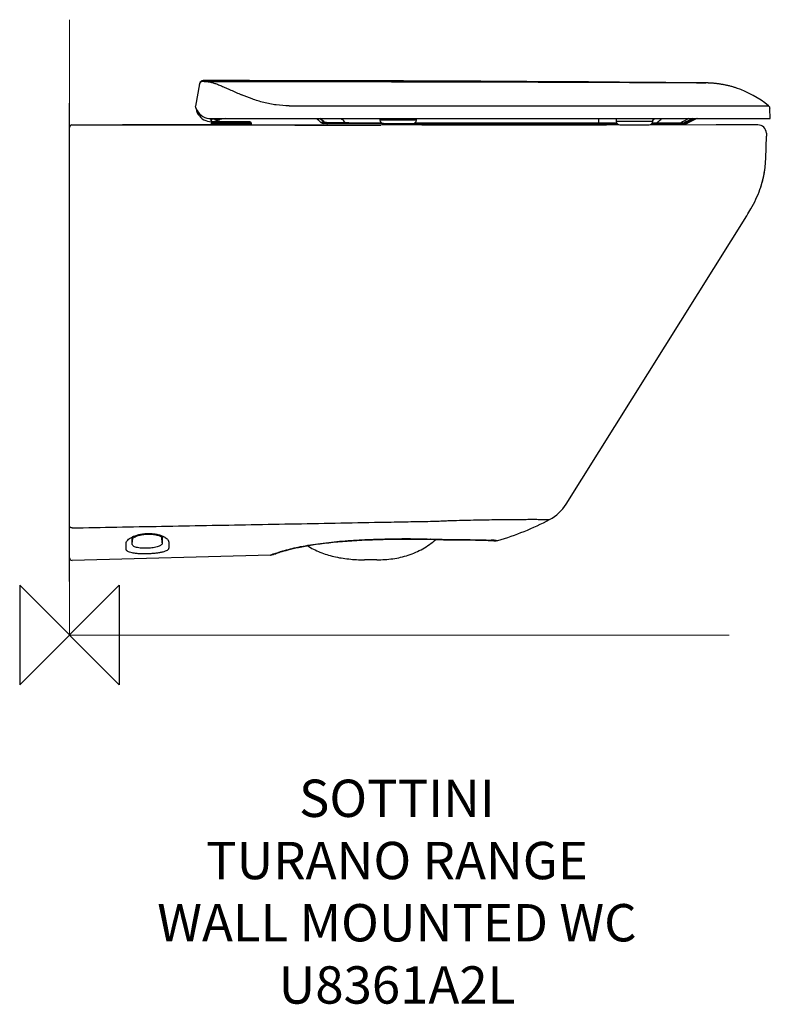
# Model space of a CAD drawing. Units: millimetres. Extents: x -40 to 563, y -297 to 495.
import ezdxf

# ---------------------------------------------------------------- set-up
doc = ezdxf.new("R2010")
doc.units = ezdxf.units.MM
doc.header["$LTSCALE"] = 54.820741
for name, color, linetype in [('DETAIL', 2, 'CONTINUOUS'), ('ORIGIN', 6, 'CONTINUOUS'), ('Text', 7, 'CONTINUOUS')]:
    doc.layers.add(name, color=color, linetype=linetype)
doc.styles.add('Fastrack', font='simplex.shx')

# ---------------------------------------------------------------- blocks, each defined once
blk = doc.blocks.new('ORIGIN')
at = {"layer": 'ORIGIN'}
blk.add_lwpolyline([(-20, 20), (-20, -20), (20, 20), (20, -20)], close=True, dxfattribs=at)

msp = doc.modelspace()

# ---------------------------------------------------------------- linework, layer by layer
at = {"layer": 'DETAIL', "lineweight": 0}
for p, q in [((0, 0), (0, 494.5)), ((529.96, 0), (0, 0))]:
    msp.add_line(p, q, dxfattribs=at)
at = {"layer": 'DETAIL'}
for p, q in [((104.49, 443.09), (104.49, 443.08)), ((104.49, 443.07), (104.49, 443.06)), ((104.5, 443.11), (104.5, 443.1)), ((104.65, 443.62), (104.61, 443.51)), ((107.33, 444.88), (107.44, 445.52)), ((449.85, 443.88), (425.61, 443.98)), ((479.86, 443.78), (449.85, 443.88)), ((507.58, 443.67), (503.77, 443.69)), ((503.78, 443.74), (507.58, 443.71)), ((507.58, 443.71), (509.6, 443.69)), ((510.64, 443.66), (507.58, 443.67)), ((509.6, 443.69), (510.64, 443.68)), ((510.64, 443.68), (511.25, 443.67)), ((511.25, 443.67), (510.64, 443.66)), ((511.6, 443.67), (511.25, 443.67)), ((104.49, 443.04), (101.31, 425.02)), ((104.27, 442.24), (104.25, 442)), ((104.25, 442), (104.26, 441.96)), ((104.34, 442.47), (104.27, 442.26)), ((104.49, 443.05), (104.49, 443.04)), ((524.83, 442.38), (524.79, 442.39)), ((529.29, 441.44), (529.25, 441.45)), ((533.69, 440.24), (533.63, 440.26)), ((101.69, 422.85), (101.31, 425.02)), ((176.52, 425.3), (561.49, 425.33)), ((563, 415.02), (562.57, 423.17)), ((113.56, 415.02), (563, 415.02)), ((113.57, 414.96), (113.56, 415)), ((114, 412.52), (113.57, 414.96)), ((114.01, 412.52), (114, 412.52)), ((114, 411.02), (114, 411.52)), ((114, 411.52), (146, 411.52)), ((145, 412.52), (115, 412.52)), ((115, 412.52), (117.04, 412.52)), ((146, 411.52), (146, 411.02)), ((204.78, 411.81), (201.92, 411.86)), ((205.18, 411.8), (204.78, 411.81)), ((249.16, 415.02), (249.27, 413.76)), ((278.73, 413.76), (249.27, 413.76)), ((278.73, 413.76), (278.84, 415.02)), ((425.26, 411.39), (425.27, 415.02)), ((439.07, 415.02), (439.27, 412.76)), ((468.73, 412.76), (439.27, 412.76)), ((468.73, 412.76), (468.93, 415.02)), ((0, 62.07), (0, 408.01)), ((2, 410.01), (42.63, 409.97)), ((125.31, 409.91), (42.63, 409.97)), ((114, 410.92), (114.1, 411.02)), ((114, 411.02), (146, 411.02)), ((114, 410.92), (114, 410.02)), ((146, 410.92), (114, 410.92)), ((114, 410.02), (146, 410.02)), ((283.02, 409.84), (125.31, 409.91)), ((145.9, 411.02), (146, 410.92)), ((146, 410.92), (146, 410.02)), ((252.22, 411.02), (204.01, 411.02)), ((250, 409.85), (250, 409.85)), ((252.25, 411.02), (275.74, 411.02)), ((260.64, 411.02), (260.64, 411.02)), ((274.32, 411.02), (275.75, 411.02)), ((275.78, 411.02), (440.02, 411.02)), ((425.26, 411.39), (277.2, 411.39)), ((347.88, 409.84), (283.02, 409.84)), ((431.32, 409.87), (347.88, 409.84)), ((439.73, 411.39), (425.29, 411.39)), ((425.29, 411.02), (425.29, 411.39)), ((519.51, 409.91), (431.32, 409.87)), ((442.25, 410.01), (465.74, 410.02)), ((464.32, 410.02), (465.75, 410.01)), ((467.98, 411.02), (494.99, 411.02)), ((496.45, 411.39), (468.27, 411.4)), ((552.53, 409.94), (519.51, 409.91)), ((552.86, 409.95), (551.47, 409.94)), ((552.9, 409.95), (552.83, 409.95)), ((552.9, 409.95), (552.9, 409.95)), ((559.34, 383.02), (560, 401.02)), ((559.88, 403.32), (560, 401.02)), ((554.69, 358.09), (555.34, 359.95)), ((555.34, 359.95), (556.54, 363.92)), ((0, 349.39), (0, 349.37)), ((398.9, 105.22), (544.09, 337.02)), ((53.44, 79.38), (54.26, 79.68)), ((54.2, 79.66), (55.07, 79.95)), ((55.02, 79.93), (55.93, 80.2)), ((55.89, 80.18), (56.83, 80.42)), ((56.79, 80.41), (57.76, 80.61)), ((57.73, 80.61), (58.72, 80.78)), ((58.69, 80.78), (59.7, 80.92)), ((59.68, 80.92), (60.69, 81.03)), ((62.68, 81.14), (63.68, 81.16)), ((63.67, 81.16), (64.67, 81.14)), ((64.65, 81.14), (65.65, 81.08)), ((65.61, 81.09), (66.61, 81)), ((66.56, 81.01), (67.55, 80.89)), ((67.5, 80.9), (68.46, 80.75)), ((68.4, 80.76), (69.34, 80.58)), ((69.27, 80.59), (70.18, 80.39)), ((70.11, 80.4), (70.96, 80.17)), ((45.55, 68.92), (45.56, 73.85)), ((50.4, 73.3), (50.81, 78.01)), ((50.4, 73.3), (50.41, 77.21)), ((50.41, 77.43), (50.41, 77.68)), ((50.41, 77.21), (50.41, 77.43)), ((74.58, 74.23), (74.17, 78.82)), ((74.57, 78.55), (74.57, 78.41)), ((74.57, 78.41), (74.57, 78.24)), ((74.57, 78.24), (74.58, 74.23)), ((79.68, 74.81), (79.69, 69.85)), ((289.66, 77.21), (290, 77.2)), ((296.84, 76.72), (300.83, 76.64)), ((300.46, 76.65), (304.34, 76.59)), ((303.93, 76.6), (307.66, 76.55)), ((307.25, 76.55), (321.85, 76.42)), ((321.59, 76.42), (326.43, 76.37)), ((326.23, 76.37), (330.38, 76.3)), ((330.24, 76.3), (332.13, 76.25)), ((332.02, 76.26), (333.74, 76.21)), ((333.64, 76.21), (335.2, 76.16)), ((335.12, 76.16), (336.53, 76.1)), ((336.46, 76.11), (337.71, 76.05)), ((337.65, 76.05), (338.76, 75.99)), ((338.71, 75.99), (339.65, 75.94)), ((339.62, 75.94), (340.4, 75.88)), ((340.38, 75.88), (340.98, 75.84)), ((341.62, 75.78), (341.66, 75.77)), ((341.66, 75.77), (341.66, 75.77)), ((341.73, 75.77), (341.77, 75.76)), ((341.77, 75.76), (341.82, 75.76)), ((341.82, 75.76), (341.87, 75.76)), ((341.87, 75.76), (341.92, 75.75)), ((342.73, 76.09), (344, 75.97)), ((161.47, 64.25), (2.05, 60.07)), ((163.65, 64.72), (163.69, 64.73)), ((247, 60.52), (237, 60.52))]:
    msp.add_line(p, q, dxfattribs=at)
at = {"layer": 'DETAIL', "linetype": 'Continuous'}
msp.add_line((0, 43.14), (0, 427.35), dxfattribs=at)
at = {"layer": 'DETAIL'}
for points in [[(104.52, 443.22), (104.51, 443.18), (104.51, 443.16), (104.51, 443.14), (104.5, 443.12)], [(104.61, 443.51), (104.57, 443.41), (104.55, 443.32), (104.53, 443.26), (104.52, 443.22)], [(106.58, 445.39), (106.4, 445.33), (106.23, 445.26), (106.06, 445.18), (105.9, 445.09), (105.75, 444.99), (105.6, 444.89), (105.46, 444.77), (105.33, 444.65), (105.21, 444.53), (105.11, 444.4), (105.01, 444.27), (104.92, 444.14), (104.84, 444.01), (104.77, 443.88), (104.71, 443.75), (104.65, 443.62)], [(107.44, 445.52), (107.32, 445.51), (107.14, 445.5), (106.95, 445.48), (106.76, 445.44), (106.58, 445.39)], [(512.58, 443.65), (512.21, 443.66), (511.6, 443.67)], [(525.03, 442.34), (524.41, 442.46), (523.8, 442.56), (523.19, 442.66), (522.58, 442.76), (521.98, 442.85), (521.39, 442.93), (520.8, 443.01), (520.22, 443.08), (519.65, 443.15), (519.08, 443.21), (518.52, 443.27), (517.96, 443.33), (517.42, 443.38), (516.88, 443.42), (516.35, 443.46), (515.83, 443.5), (515.32, 443.53), (514.83, 443.56), (514.34, 443.58), (513.88, 443.6), (513.42, 443.62), (512.99, 443.64), (512.58, 443.65)], [(104.27, 442.26), (104.25, 442.07), (104.27, 441.87)], [(104.42, 442.68), (104.42, 442.65), (104.38, 442.57), (104.33, 442.43), (104.27, 442.26)], [(528.19, 441.69), (527.55, 441.84), (526.92, 441.97), (526.28, 442.1), (525.65, 442.23), (525.03, 442.34)], [(535.91, 439.54), (535.47, 439.68), (534.79, 439.9), (534.12, 440.11), (533.45, 440.32), (532.78, 440.51), (532.11, 440.7), (531.45, 440.88), (530.79, 441.06), (530.14, 441.23), (529.49, 441.39), (528.84, 441.55), (528.19, 441.69)], [(114.01, 412.52), (114.23, 412.52), (114.47, 412.53), (114.72, 412.54), (114.99, 412.56), (115.29, 412.59), (115.61, 412.63), (115.97, 412.68), (116.36, 412.75), (116.81, 412.85), (117.29, 412.97), (117.77, 413.11), (118.23, 413.27), (118.66, 413.43), (119.07, 413.61), (119.46, 413.79), (119.83, 413.97), (120.19, 414.17), (120.54, 414.37), (120.87, 414.59), (121.2, 414.8), (121.49, 415.02)], [(554.69, 358.09), (555.34, 359.95), (556.54, 363.92), (557.52, 367.89), (558.27, 371.85), (558.81, 375.77), (559.16, 379.65), (559.34, 383.02)], [(556.54, 363.92), (557.52, 367.89), (557.74, 369.07)], [(50.16, 77.44), (50.17, 77.45), (50.23, 77.52), (50.36, 77.64), (50.56, 77.81), (50.83, 78.02), (51.19, 78.26), (51.62, 78.52), (52.15, 78.8), (52.75, 79.09), (53.44, 79.38)], [(60.67, 81.03), (61.68, 81.1), (62.68, 81.15)], [(70.9, 80.19), (71.7, 79.94), (72.37, 79.7), (72.95, 79.46), (73.46, 79.22), (73.89, 78.99), (74.23, 78.79), (74.5, 78.6), (74.69, 78.45), (74.74, 78.41)], [(172.37, 67.63), (173.96, 68.08), (175.68, 68.54), (177.55, 69.01), (179.57, 69.5), (181.75, 70), (184.1, 70.5), (186.61, 71), (189.29, 71.51), (192.11, 72), (195.09, 72.48), (198.19, 72.95), (201.43, 73.39), (204.78, 73.82), (208.25, 74.21), (211.81, 74.59), (215.47, 74.94), (219.22, 75.26), (223.04, 75.55), (226.95, 75.82), (230.93, 76.06), (234.98, 76.28), (239.11, 76.47), (243.32, 76.64), (247.61, 76.79), (251.98, 76.92), (256.43, 77.03), (260.97, 77.11), (265.6, 77.17), (270.32, 77.19), (275.13, 77.19), (280.03, 77.14), (285.02, 77.05)], [(285.02, 77.05), (293.07, 76.82), (297.14, 76.72)], [(340.98, 75.84), (341.39, 75.8), (341.62, 75.78)], [(341.69, 75.77), (341.7, 75.77), (341.73, 75.77)], [(341.92, 75.75), (341.94, 75.75), (341.97, 75.75), (342, 75.75), (342.03, 75.74), (342.06, 75.74), (342.09, 75.74), (342.12, 75.74), (342.15, 75.74), (342.18, 75.74), (342.21, 75.74), (342.24, 75.74), (342.27, 75.74), (342.3, 75.74), (342.34, 75.74), (342.37, 75.74), (342.4, 75.74), (342.43, 75.74), (342.47, 75.74), (342.5, 75.74), (342.53, 75.74)], [(163.69, 64.73), (163.9, 64.82), (164.28, 64.97), (164.8, 65.17), (165.48, 65.42), (166.3, 65.71), (167.26, 66.04), (168.35, 66.4), (169.56, 66.79), (170.9, 67.2), (172.37, 67.63)]]:
    msp.add_lwpolyline(points, dxfattribs=at)
for centre, radius, start, end in [((107.38, 442.53), 2.94, 161.9211, 169.96909), ((114, -42314.5), 42760.02, 89.477716, 90.00879), ((121.03, -79162.41), 79606.96, 89.7807831, 90.0070245), ((107.27, 441.89), 2.94, 161.8008, 169.96021), ((510.45, 363.33), 80.35, 76.47375, 79.69424), ((510.52, 363.61), 80.06, 73.22605, 76.44303), ((510.64, 364), 79.66, 71.50115, 73.17493), ((510.42, 363.51), 80.19, 50.43852, 71.46258), ((114, 425.02), 12.5, 190, 306.86575), ((113.56, 427.52), 12.5, 208.55013, 269.99796), ((115, 411.52), 1, 123.68933, 179.91841), ((114.24, 421.45), 6.61, 271.45123, 274.65936), ((109.06, 393.02), 22.46, 75.46564, 76.23042), ((102.39, 367.41), 48.93, 74.89015, 75.43489), ((114.23, 421.61), 6.77, 274.66013, 278.04725), ((114.2, 421.78), 6.95, 278.05288, 282.83891), ((125.46, 400.02), 15, 89.99999, 114.61998), ((145, 411.52), 1, 0.08187, 90.00001), ((156.85, 365.28), 64.82, 45.94628, 50.12641), ((161.04, 364.93), 64.12, 46.98346, 51.38886), ((162.02, 365.79), 63.09, 46.83811, 51.32311), ((204.01, 414.02), 3, 225.94372, 270.00061), ((206.81, 414), 2.98, 227.11849, 269.97897), ((207.19, 413.98), 2.96, 227.257, 262.84083), ((252.25, 414.01), 3, 184.95046, 270), ((275.75, 414.01), 3, 270, 355.04954), ((442.25, 413.01), 3, 184.95046, 270), ((465.75, 413.01), 3, 270, 355.04954), ((488.16, 395.65), 26.45, 132.92274, 137.02847), ((520.07, 365.08), 54.77, 114.23039, 122.25933), ((524.28, 357.88), 61.77, 112.3233, 119.97033), ((526.46, 354.99), 64.6, 112.0051, 119.17088), ((527.45, 354.53), 65.03, 112.22803, 119.02836), ((527.46, 354.54), 65.03, 112.23855, 119.02897), ((528.01, 354.54), 65.03, 112.68379, 119.03394), ((526.48, 354.93), 64.66, 111.65845, 112.00537), ((527.49, 354.43), 65.14, 111.526, 112.22937), ((527.5, 354.43), 65.14, 111.52641, 112.23992), ((528.06, 354.41), 65.17, 111.53513, 112.6854), ((2, 408.01), 2, 89.92924, 179.99913), ((2, 408), 2, 89.50897, 179.9999), ((207.18, 413.94), 2.92, 262.86065, 269.98779), ((492, 413.86), 2.85, 290.07347, 299.97596), ((493.52, 413.99), 2.98, 270.01267, 279.72312), ((493.51, 414.01), 2.99, 279.80649, 299.11831), ((494.45, 414.03), 3.01, 270.04012, 299.00742), ((494.99, 414.02), 3, 269.99939, 299.05405), ((552.89, 402.95), 7, 2.99999, 89.93786), ((460.19, 386.58), 99.21, 355.72305, 357.94197), ((479.6, 384.66), 79.7, 350.44345, 351.71892), ((476.74, 385.07), 82.6, 351.72116, 353.17323), ((473.03, 385.52), 86.33, 353.17117, 354.59776), ((467.82, 386.02), 91.57, 354.59295, 355.71598), ((483.46, 383.96), 75.78, 344.63382, 345.05562), ((483.68, 383.9), 75.56, 345.05537, 347.57235), ((483.08, 384.04), 76.16, 347.57209, 348.66825), ((481.79, 384.29), 77.49, 348.6714, 350.44426), ((479.32, 385.27), 80.13, 340.17025, 341.66809), ((482.07, 384.36), 77.23, 341.66881, 344.62119), ((369.24, 123.8), 35, 298.12978, 327.93754), ((284.37, 282.54), 215, 286.10189, 298.12979), ((45.94, 78.57), 4.49, 341.79965, 348.02494), ((78.99, 79.51), 4.44, 193.57546, 197.03131), ((330.33, -104.83), 181.35, 87.19844, 87.32218), ((331.77, -75.79), 152.28, 86.44396, 87.20905), ((334.89, -25.07), 101.46, 85.56438, 86.42215), ((342.34, 81.74), 6, 263.54456, 286.10439), ((161.32, 70.24), 6, 271.49897, 292.8632), ((190.59, -7.05), 77.02, 110.24776, 110.70753), ((2, 62.07), 2, 180, 271.5)]:
    msp.add_arc(centre, radius, start, end, dxfattribs=at)
for points, knots in [([(107.33, 444.88), (106.71, 444.88), (105.44, 444.47), (104.67, 443.39), (104.47, 442.8)], [0, 0, 0, 0, 0.500203, 1, 1, 1, 1]), ([(107.44, 445.52), (106.82, 445.52), (105.55, 445.11), (104.78, 444.03), (104.58, 443.44)], [0, 0, 0, 0, 0.500119, 1, 1, 1, 1]), ([(111.27, 444.56), (110.97, 444.57), (110.39, 444.6), (109.59, 444.64), (108.9, 444.68), (108.35, 444.72), (107.91, 444.76), (107.61, 444.79), (107.42, 444.83), (107.35, 444.85), (107.32, 444.87), (107.33, 444.88)], [0, 0, 0, 0, 0.233082, 0.435703, 0.607491, 0.748099, 0.857395, 0.9354, 0.982276, 0.994347, 1, 1, 1, 1]), ([(111.28, 444.56), (111.99, 444.53), (113.57, 444.28), (116.09, 443.58), (118.97, 442.55), (122.19, 441.23), (125.74, 439.67), (131.1, 437.25), (135.28, 435.38), (138.19, 434.16)], [0, 0, 0, 0, 0.074601, 0.164762, 0.270485, 0.39107, 0.525489, 0.672564, 1, 1, 1, 1]), ([(503.77, 443.69), (502.19, 443.7), (494.22, 443.74), (486.25, 443.76), (479.86, 443.78)], [0, 0, 0, 0, 0.198396, 1, 1, 1, 1]), ([(176.52, 425.3), (173.03, 425.3), (166.12, 425.76), (156.13, 427.75), (146.86, 430.66), (141, 432.98), (138.2, 434.16)], [0, 0, 0, 0, 0.264524, 0.52282, 0.76954, 1, 1, 1, 1]), ([(101.53, 423.74), (101.57, 423.54), (101.67, 423.16), (101.93, 422.63), (102.25, 422.11), (102.47, 421.74), (102.58, 421.54)], [0, 0, 0, 0, 0.249738, 0.479048, 0.720415, 1, 1, 1, 1]), ([(561.49, 425.33), (561.8, 425.07), (562.33, 424.4), (562.55, 423.58), (562.57, 423.17)], [0, 0, 0, 0, 0.499993, 1, 1, 1, 1]), ([(113.95, 415.01), (113.99, 415.01), (114.15, 414.98), (114.3, 414.9), (114.41, 414.84)], [0, 0, 0, 0, 0.227525, 1, 1, 1, 1]), ([(114, 412.52), (114, 412.52), (114, 412.53), (114.01, 412.54), (114.01, 412.56), (114.02, 412.61), (114.03, 412.69), (114.05, 412.8), (114.08, 412.94), (114.1, 413.1), (114.14, 413.28), (114.18, 413.54), (114.24, 413.86), (114.3, 414.23), (114.36, 414.56), (114.39, 414.75), (114.41, 414.84)], [0, 0, 0, 0, 0.002163, 0.008404, 0.018527, 0.032325, 0.070133, 0.120186, 0.180844, 0.250465, 0.327322, 0.40933, 0.580114, 0.745449, 0.889177, 1, 1, 1, 1]), ([(121.42, 415.01), (120.93, 414.69), (120.15, 414.31), (119.06, 414.08), (118.27, 414.04), (117.48, 414.11), (116.44, 414.3), (115.66, 414.51), (115.15, 414.65)], [0, 0, 0, 0, 0.269626, 0.390949, 0.510618, 0.632026, 0.755035, 1, 1, 1, 1]), ([(221.72, 411.53), (218, 411.57), (212.49, 411.65), (206.97, 411.76), (205.18, 411.8)], [0, 0, 0, 0, 0.674052, 1, 1, 1, 1]), ([(221.72, 411.53), (221.47, 411.85), (220.47, 413.06), (219.39, 414.22), (218.55, 415.03)], [0, 0, 0, 0, 0.255728, 1, 1, 1, 1]), ([(250.79, 411.4), (248.1, 411.4), (238.41, 411.42), (228.72, 411.46), (221.72, 411.53)], [0, 0, 0, 0, 0.277767, 1, 1, 1, 1]), ([(471.66, 411.4), (472, 411.74), (473.35, 413.03), (474.8, 414.22), (475.94, 415.02)], [0, 0, 0, 0, 0.257596, 1, 1, 1, 1]), ([(471.66, 411.4), (471.54, 411.28), (471.29, 411.09), (470.99, 411.02), (470.84, 411.02)], [0, 0, 0, 0, 0.528794, 1, 1, 1, 1]), ([(490.83, 411.4), (490.64, 411.27), (490.23, 411.08), (489.77, 411.02), (489.55, 411.02)], [0, 0, 0, 0, 0.504271, 1, 1, 1, 1]), ([(552.64, 409.94), (552.67, 409.94), (552.74, 409.95), (552.8, 409.95), (552.83, 409.95)], [0, 0, 0, 0, 0.576922, 1, 1, 1, 1]), ([(544.09, 337.02), (545.24, 338.85), (549.29, 345.6), (552.76, 352.72), (554.69, 358.09)], [0, 0, 0, 0, 0.274567, 1, 1, 1, 1]), ([(2.05, 86.14), (1.79, 86.14), (1.26, 86.22), (0.58, 86.59), (0.11, 87.18), (0, 87.66), (0, 87.9)], [0, 0, 0, 0, 0.265065, 0.521756, 0.765657, 1, 1, 1, 1]), ([(2.05, 86.14), (26.05, 86.59), (74.04, 87.47), (134.03, 88.57), (182.02, 89.45), (218.01, 90.12), (248.01, 90.67), (272, 91.12), (284, 91.33), (290, 91.45)], [0, 0, 0, 0, 0.25, 0.5, 0.625, 0.75, 0.875, 0.9375, 1, 1, 1, 1]), ([(290, 91.45), (291.57, 91.48), (294.7, 91.57), (299.38, 91.78), (304.05, 91.97), (310.2, 92.17), (317.74, 92.39), (326.57, 92.57), (335.04, 92.71), (343.07, 92.82), (350.6, 92.9), (357.54, 92.96), (363.85, 93), (369.43, 93.03), (373.61, 93.03), (376.55, 93.02), (378.43, 93), (380.08, 92.97), (381.53, 92.95), (382.77, 92.93), (383.67, 92.92), (384.28, 92.92), (384.66, 92.93), (384.98, 92.93), (385.25, 92.93), (385.45, 92.93), (385.59, 92.93), (385.66, 92.93), (385.71, 92.93), (385.72, 92.93), (385.74, 92.93), (385.74, 92.93)], [0, 0, 0, 0, 0.049063, 0.098084, 0.146925, 0.195407, 0.29082, 0.383318, 0.472042, 0.556204, 0.635047, 0.707831, 0.77385, 0.832435, 0.882881, 0.904803, 0.924403, 0.941684, 0.956776, 0.969696, 0.980415, 0.984949, 0.988922, 0.992303, 0.995069, 0.997223, 0.998764, 0.999304, 0.99969, 0.999923, 1, 1, 1, 1]), ([(45.56, 73.85), (45.56, 74.28), (45.75, 74.95), (46.25, 75.76), (47, 76.66), (48.33, 77.74), (50.36, 78.91), (52.88, 79.95), (55.81, 80.8), (59.08, 81.4), (62.52, 81.68), (65.98, 81.62), (69.27, 81.23), (72.26, 80.55), (74.82, 79.64), (76.88, 78.58), (78.23, 77.55), (78.99, 76.69), (79.38, 76.07), (79.62, 75.44), (79.68, 75.01), (79.68, 74.81)], [0, 0, 0, 0, 0.032321, 0.051011, 0.071892, 0.120956, 0.180273, 0.249504, 0.327528, 0.412351, 0.500998, 0.589744, 0.674758, 0.752843, 0.821832, 0.880568, 0.928839, 0.949331, 0.967699, 0.98438, 1, 1, 1, 1]), ([(74.58, 74.23), (74.58, 74.08), (74.55, 73.77), (74.33, 73.16), (73.72, 72.42), (72.62, 71.71), (71.15, 71.09), (69.34, 70.58), (67.25, 70.19), (64.96, 69.91), (62.56, 69.75), (60.15, 69.72), (57.84, 69.82), (55.73, 70.06), (53.89, 70.42), (52.39, 70.93), (51.27, 71.56), (50.65, 72.26), (50.43, 72.85), (50.4, 73.15), (50.4, 73.3)], [0, 0, 0, 0, 0.016512, 0.033444, 0.071467, 0.11888, 0.177472, 0.247056, 0.326068, 0.41199, 0.501617, 0.591345, 0.677499, 0.756684, 0.826142, 0.884129, 0.930451, 0.967232, 0.983712, 1, 1, 1, 1]), ([(163.93, 65.21), (166.36, 66.11), (172.87, 68.19), (184.73, 71.07), (199.98, 73.64), (217.15, 75.51), (235.1, 76.68), (253.3, 77.34), (271.51, 77.59), (283.63, 77.41), (289.66, 77.21)], [0, 0, 0, 0, 0.061269, 0.161555, 0.288128, 0.426772, 0.5696, 0.7135, 0.857322, 1, 1, 1, 1]), ([(191.15, 71.82), (194.34, 69.81), (201.22, 66.33), (212.44, 62.83), (224.48, 60.89), (232.77, 60.52), (237, 60.52)], [0, 0, 0, 0, 0.236773, 0.480607, 0.734349, 1, 1, 1, 1]), ([(247, 60.52), (251.26, 60.52), (259.78, 61.05), (272.3, 63.86), (284.08, 68.98), (291.07, 73.96), (294.26, 76.77)], [0, 0, 0, 0, 0.25013, 0.500158, 0.750096, 1, 1, 1, 1]), ([(290, 77.2), (289.97, 77.16), (289.89, 77.03), (289.75, 76.91), (289.65, 76.92)], [0, 0, 0, 0, 0.33207, 1, 1, 1, 1]), ([(290, 77.2), (295.02, 77.04), (304.68, 76.84), (318.2, 76.73), (329.44, 76.63), (336.06, 76.45), (338.8, 76.32)], [0, 0, 0, 0, 0.308923, 0.593345, 0.831394, 1, 1, 1, 1]), ([(79.69, 69.85), (79.69, 69.7), (79.63, 69.37), (79.38, 68.91), (78.98, 68.48), (78.19, 67.89), (76.81, 67.25), (74.74, 66.63), (72.19, 66.11), (69.25, 65.71), (66.04, 65.43), (62.67, 65.28), (59.3, 65.25), (56.07, 65.35), (53.12, 65.59), (50.55, 65.97), (48.46, 66.48), (47.06, 67.04), (46.26, 67.59), (45.86, 68), (45.61, 68.45), (45.55, 68.77), (45.55, 68.92)], [0, 0, 0, 0, 0.012699, 0.026393, 0.042101, 0.060495, 0.106595, 0.165746, 0.237134, 0.318796, 0.407911, 0.500983, 0.594116, 0.683373, 0.765149, 0.836483, 0.895305, 0.940771, 0.95877, 0.974085, 0.987459, 1, 1, 1, 1]), ([(161.47, 64.25), (161.47, 64.25), (161.49, 64.25), (161.5, 64.26), (161.54, 64.27), (161.61, 64.31), (161.75, 64.36), (161.94, 64.44), (162.21, 64.55), (162.53, 64.68), (162.92, 64.83), (163.2, 64.94), (163.35, 64.99)], [0, 0, 0, 0, 0.003682, 0.014792, 0.033419, 0.059652, 0.135295, 0.242439, 0.381794, 0.55407, 0.759935, 1, 1, 1, 1])]:
    msp.add_open_spline(points, degree=3, knots=knots, dxfattribs=at)
for points in [[(115, 412.52), (114.8, 412.52), (114.6, 412.46), (114.44, 412.35)], [(5.02, 410.01), (86.68, 409.91), (168.34, 409.89), (250, 409.85)], [(492.98, 411.19), (492.67, 411.08), (492.34, 411.02), (492.02, 411.02)], [(495.89, 411.39), (495.45, 411.15), (494.94, 411.02), (494.44, 411.02)]]:
    msp.add_open_spline(points, degree=3, dxfattribs=at)

# ---------------------------------------------------------------- block references
at = {"layer": 'ORIGIN', "xscale": -2, "yscale": 2, "zscale": 2}
msp.add_blockref('ORIGIN', (0, 0), dxfattribs=at)

# ---------------------------------------------------------------- texts
at = {"layer": 'Text', "insert": (263.06, -116.14), "char_height": 30, "width": 2237.2895, "attachment_point": 2, "style": 'Fastrack'}
msp.add_mtext('SOTTINI\\PTURANO RANGE\\PWALL MOUNTED WC\\PU8361A2L', dxfattribs=at)

doc.saveas('drawing.dxf')
